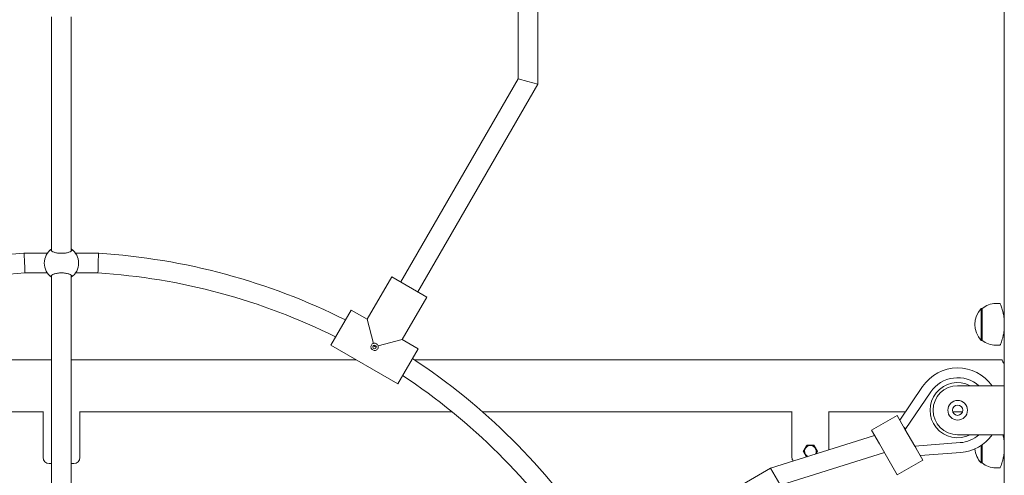
# Model space of a CAD drawing. Units: millimetres. Extents: x 144 to 17944, y 127 to 27207.
# Drawn here: x 6628 to 7430, y 15087 to 15459 of the extents above; entities that cross this region are included whole.
import ezdxf

# ---------------------------------------------------------------- set-up
doc = ezdxf.new("R2010")
doc.units = ezdxf.units.MM
doc.layers.add('Widoczne (ISO)', color=7, linetype='Continuous', lineweight=15)

msp = doc.modelspace()

# ---------------------------------------------------------------- linework, layer by layer
at = {"layer": 'Widoczne (ISO)'}
for p, q in [((7429.552, 13590.273), (7429.552, 16090.273)), ((7033.602, 15496.123), (7033.602, 15410.542)), ((7049.602, 15496.123), (7049.602, 15406.255)), ((6653.602, 15461.123), (6653.602, 15270.154)), ((6669.602, 15461.123), (6669.602, 15270.115)), ((7033.602, 15410.542), (6937.947, 15244.863)), ((7049.602, 15406.255), (6951.803, 15236.863)), ((7041.602, 15408.398), (7033.602, 15410.542)), ((7049.602, 15406.255), (7041.602, 15408.398)), ((6631.35, 15268.246), (6631.098, 15268.23)), ((6631.35, 15268.246), (6631.602, 15260.246)), ((6631.35, 15268.246), (6650.126, 15268.246)), ((6673.123, 15268.246), (6691.854, 15268.246)), ((6691.854, 15268.246), (6691.602, 15260.246)), ((6692.107, 15268.23), (6691.854, 15268.246)), ((6631.854, 15252.246), (6650.145, 15252.246)), ((6653.602, 15250.364), (6653.602, 15031.773)), ((6669.602, 15250.403), (6669.602, 15031.773)), ((6673.105, 15252.246), (6691.348, 15252.246)), ((6910.585, 15214.471), (6930.585, 15249.113)), ((6910.585, 15214.471), (6930.585, 15249.113)), ((6959.164, 15232.613), (6930.585, 15249.113)), ((6939.164, 15197.971), (6959.164, 15232.613)), ((6939.164, 15197.971), (6959.164, 15232.613)), ((6881.095, 15193.393), (6897.595, 15221.971)), ((6910.585, 15214.471), (6897.595, 15221.971)), ((6897.595, 15221.971), (6910.585, 15214.471)), ((7410.602, 15223.273), (7410.602, 15197.273)), ((7411.602, 15223.273), (7410.602, 15223.273)), ((7411.602, 15197.273), (7411.602, 15223.273)), ((7422.602, 15227.273), (7426.102, 15227.273)), ((6910.585, 15214.471), (6915.862, 15194.777)), ((6919.47, 15192.694), (6939.164, 15197.971)), ((6952.155, 15190.471), (6939.164, 15197.971)), ((6939.164, 15197.971), (6952.155, 15190.471)), ((7411.602, 15197.273), (7410.602, 15197.273)), ((6935.655, 15161.893), (6881.095, 15193.393)), ((6881.095, 15193.393), (6935.655, 15161.893)), ((6915.65, 15193.072), (6918.099, 15191.658)), ((6935.655, 15161.893), (6952.155, 15190.471)), ((7422.602, 15193.273), (7426.102, 15193.273)), ((6653.602, 15181.473), (6421.462, 15181.473)), ((6901.741, 15181.473), (6669.602, 15181.473)), ((7427.552, 15181.473), (6948.951, 15181.473)), ((7344.328, 15132.24), (7363.042, 15159.701)), ((7429.552, 15160.273), (7391.552, 15160.273)), ((7369.653, 15155.196), (7348.768, 15124.55)), ((6646.602, 15139.073), (6343.611, 15139.073)), ((6646.602, 15101.773), (6646.602, 15139.126)), ((6676.602, 15139.126), (6676.602, 15101.773)), ((6979.625, 15139.073), (6676.602, 15139.073)), ((7256.602, 15139.073), (7004.422, 15139.073)), ((7256.602, 15101.773), (7256.602, 15139.126)), ((7286.602, 15139.126), (7286.602, 15107.9)), ((7348.984, 15139.073), (7286.602, 15139.073)), ((7342.156, 15136.002), (7321.371, 15124.002)), ((7342.156, 15136.002), (7348.656, 15124.744)), ((7395.576, 15139.073), (7387.527, 15139.073)), ((7347.636, 15126.511), (7349.059, 15124.977)), ((7239.159, 15092.914), (7323.871, 15119.672)), ((7321.371, 15124.002), (7327.871, 15112.744)), ((7356.656, 15110.888), (7348.656, 15124.744)), ((7391.552, 15120.273), (7429.552, 15120.273)), ((7335.871, 15098.888), (7327.871, 15112.744)), ((7356.543, 15111.082), (7393.527, 15113.846)), ((7356.656, 15110.888), (7363.156, 15099.629)), ((7357.675, 15109.121), (7357.059, 15111.121)), ((7410.602, 15111.509), (7410.602, 15097.273)), ((7411.602, 15097.273), (7411.602, 15112.197)), ((7247.159, 15079.058), (7331.871, 15105.816)), ((7394.123, 15105.868), (7360.983, 15103.392)), ((6653.602, 15096.773), (6651.602, 15096.773)), ((6671.602, 15096.773), (6669.602, 15096.773)), ((7239.159, 15092.914), (7107.822, 15017.087)), ((7239.159, 15092.914), (7246.707, 15079.841)), ((7335.871, 15098.888), (7342.371, 15087.629)), ((7363.156, 15099.629), (7342.371, 15087.629)), ((7411.602, 15097.273), (7410.602, 15097.273)), ((7422.602, 15093.273), (7426.102, 15093.273))]:
    msp.add_line(p, q, dxfattribs=at)
for centre, radius in [((6916.625, 15191.932), 1.5), ((7391.552, 15140.273), 8), ((7391.552, 15140.273), 4.2)]:
    msp.add_circle(centre, radius, dxfattribs=at)
for centre, radius, start, end in [((6661.625, 15260.259), 14, 124.965567, 235.034433), ((6661.625, 15260.259), 14, 304.734405, 55.265595), ((6663.873, 14748.214), 521.048, 93.606417, 116.634455), ((6659.192, 14747.923), 521.347, 63.360589, 86.380299), ((6663.873, 14748.214), 505.048, 93.634877, 116.527705), ((6659.192, 14747.923), 505.347, 63.467118, 86.351751), ((7425.002, 15210.273), 19.4, 137.924978, 222.075022), ((7422.602, 15210.148), 17.125, 90, 129.966213), ((7422.602, 15210.398), 17.125, 230.033787, 270), ((6660.795, 14746.998), 521.347, 33.619701, 56.636465), ((7391.552, 15140.273), 34.5, 35.430158, 145.725613), ((6660.795, 14746.998), 505.347, 33.648249, 56.529842), ((7391.552, 15140.273), 26.5, 49.000646, 145.725613), ((7391.552, 15140.273), 22.5, 62.733956, 297.266044), ((7391.552, 15140.273), 20, 90, 270), ((7391.552, 15140.273), 26.5, 274.274387, 310.999354), ((7391.552, 15140.273), 34.5, 274.274387, 324.569842), ((7271.602, 15106.773), 5, 150, 210), ((7271.602, 15106.773), 4.75, 331.07791, 243.981402), ((7271.602, 15106.773), 5, 90, 150), ((7271.602, 15106.773), 5, 30, 90), ((7271.602, 15106.773), 5, 334.013849, 30), ((7425.002, 15110.273), 19.4, 184.387333, 222.075022), ((6651.602, 15101.773), 5, 180, 270), ((6671.602, 15101.773), 5, 270, 0), ((7261.602, 15101.773), 5, 180, 217.247734), ((7271.602, 15106.773), 5, 210, 241.045463), ((7422.602, 15110.398), 17.125, 230.033787, 270)]:
    msp.add_arc(centre, radius, start, end, dxfattribs=at)
for points, knots in [([(6669.602, 15271.764), (6669.955, 15271.513), (6670.125, 15271.239), (6670.125, 15270.669), (6669.908, 15270.334), (6669.023, 15269.684), (6668.355, 15269.369), (6666.837, 15268.864), (6665.897, 15268.636), (6663.824, 15268.325), (6662.692, 15268.243), (6660.558, 15268.243), (6659.425, 15268.325), (6657.353, 15268.636), (6656.413, 15268.864), (6654.894, 15269.369), (6654.227, 15269.684), (6653.342, 15270.334), (6653.125, 15270.669), (6653.125, 15271.227), (6653.28, 15271.489), (6653.602, 15271.73)], [1.0040135, 1.0040135, 1.0040135, 1.0040135, 1.3018039, 1.3018039, 1.6376732, 1.6376732, 1.9735425, 1.9735425, 2.2936655, 2.2936655, 2.6137884, 2.6137884, 2.9339113, 2.9339113, 3.2540343, 3.2540343, 3.5899036, 3.5899036, 3.9257729, 3.9257729, 4.2102613, 4.2102613, 4.2102613, 4.2102613]), ([(6631.854, 15252.246), (6631.854, 15252.246), (6631.848, 15252.448), (6631.823, 15253.235), (6631.805, 15253.815), (6631.758, 15255.28), (6631.731, 15256.151), (6631.67, 15258.069), (6631.638, 15259.099), (6631.604, 15260.176), (6631.603, 15260.211), (6631.602, 15260.246)], [-1.2504946, -1.2504946, -1.2504946, -1.2504946, -0.9390289, -0.9390289, -0.6260177, -0.6260177, -0.3129112, -0.3129112, 0, 0, 0.0104069, 0.0104069, 0.0104069, 0.0104069]), ([(6691.348, 15252.246), (6691.348, 15252.246), (6691.348, 15252.246), (6691.348, 15252.251), (6691.355, 15252.46), (6691.38, 15253.261), (6691.399, 15253.846), (6691.445, 15255.318), (6691.473, 15256.191), (6691.534, 15258.114), (6691.567, 15259.145), (6691.6, 15260.206), (6691.601, 15260.226), (6691.602, 15260.246)], [1.2542698, 1.2542698, 1.2542698, 1.2542698, 1.2585682, 1.2585682, 1.5710208, 1.5710208, 1.8836471, 1.8836471, 2.1964283, 2.1964283, 2.5092569, 2.5092569, 2.5151617, 2.5151617, 2.5151617, 2.5151617]), ([(6653.602, 15248.788), (6653.28, 15249.029), (6653.125, 15249.291), (6653.125, 15249.849), (6653.342, 15250.185), (6654.227, 15250.835), (6654.894, 15251.149), (6656.413, 15251.654), (6657.353, 15251.882), (6659.425, 15252.193), (6660.558, 15252.275), (6662.692, 15252.275), (6663.824, 15252.193), (6665.897, 15251.882), (6666.837, 15251.654), (6668.355, 15251.149), (6669.023, 15250.835), (6669.908, 15250.185), (6670.125, 15249.849), (6670.125, 15249.279), (6669.955, 15249.005), (6669.602, 15248.754)], [1.0173155, 1.0173155, 1.0173155, 1.0173155, 1.3018039, 1.3018039, 1.6376732, 1.6376732, 1.9735425, 1.9735425, 2.2936655, 2.2936655, 2.6137884, 2.6137884, 2.9339113, 2.9339113, 3.2540343, 3.2540343, 3.5899036, 3.5899036, 3.9257729, 3.9257729, 4.2235633, 4.2235633, 4.2235633, 4.2235633]), ([(7429.551, 15214.087), (7429.458, 15215.015), (7429.333, 15215.931), (7429.004, 15217.858), (7428.793, 15218.857), (7428.344, 15220.7), (7428.107, 15221.545), (7427.655, 15223.041), (7427.422, 15223.744), (7426.988, 15224.988), (7426.787, 15225.528), (7426.453, 15226.4), (7426.321, 15226.731), (7426.145, 15227.168), (7426.102, 15227.273), (7426.102, 15227.273)], [5.5651196, 5.5651196, 5.5651196, 5.5651196, 5.8390627, 5.8390627, 6.1636169, 6.1636169, 6.4881711, 6.4881711, 6.8123612, 6.8123612, 7.1365513, 7.1365513, 7.4607413, 7.4607413, 7.7849314, 7.7849314, 7.7849314, 7.7849314]), ([(7426.102, 15193.273), (7426.102, 15193.273), (7426.145, 15193.377), (7426.321, 15193.814), (7426.453, 15194.145), (7426.787, 15195.017), (7426.988, 15195.557), (7427.422, 15196.801), (7427.655, 15197.504), (7428.107, 15199), (7428.344, 15199.845), (7428.793, 15201.688), (7429.004, 15202.687), (7429.333, 15204.614), (7429.458, 15205.53), (7429.551, 15206.458)], [2.5949771, 2.5949771, 2.5949771, 2.5949771, 2.9191672, 2.9191672, 3.2433573, 3.2433573, 3.5675474, 3.5675474, 3.8917374, 3.8917374, 4.2162917, 4.2162917, 4.5408459, 4.5408459, 4.8147889, 4.8147889, 4.8147889, 4.8147889]), ([(6919.223, 15190.432), (6919.037, 15190.11), (6918.771, 15189.807), (6918.136, 15189.341), (6917.768, 15189.177), (6917.049, 15189.007), (6916.65, 15188.987), (6915.874, 15189.104), (6915.498, 15189.241), (6915.178, 15189.426), (6914.858, 15189.61), (6914.551, 15189.868), (6914.061, 15190.482), (6913.879, 15190.837), (6913.667, 15191.545), (6913.625, 15191.946), (6913.711, 15192.728), (6913.84, 15193.11), (6914.027, 15193.432)], [1.33510413, 1.33510413, 1.33510413, 1.33510413, 1.44682826, 1.44682826, 1.55855239, 1.55855239, 1.66934561, 1.66934561, 1.78013884, 1.78013884, 1.78013884, 1.89093206, 1.89093206, 2.00172529, 2.00172529, 2.11344942, 2.11344942, 2.22517355, 2.22517355, 2.22517355, 2.22517355]), ([(6914.027, 15193.432), (6914.213, 15193.755), (6914.479, 15194.057), (6915.113, 15194.523), (6915.481, 15194.687), (6915.849, 15194.774), (6915.856, 15194.776), (6915.862, 15194.777)], [0.44503471, 0.44503471, 0.44503471, 0.44503471, 0.55675884, 0.55675884, 0.66848297, 0.66848297, 0.67056496, 0.67056496, 0.67056496, 0.67056496]), ([(6915.862, 15194.777), (6915.869, 15194.779), (6915.876, 15194.781), (6916.238, 15194.889), (6916.638, 15194.932), (6917.421, 15194.845), (6917.802, 15194.716), (6918.125, 15194.53)], [-0.67056496, -0.67056496, -0.67056496, -0.67056496, -0.66848297, -0.66848297, -0.55675884, -0.55675884, -0.44503471, -0.44503471, -0.44503471, -0.44503471]), ([(6916.457, 15192.556), (6916.455, 15192.556), (6916.452, 15192.555), (6916.37, 15192.537), (6916.288, 15192.503), (6916.146, 15192.403), (6916.087, 15192.337), (6916.044, 15192.263), (6916.043, 15192.259), (6916.041, 15192.256)], [0.242845882, 0.242845882, 0.242845882, 0.242845882, 0.243648671, 0.243648671, 0.26822722, 0.26822722, 0.292805769, 0.292805769, 0.293961582, 0.293961582, 0.293961582, 0.293961582]), ([(6916.515, 15192.573), (6916.498, 15192.569), (6916.481, 15192.564), (6916.463, 15192.558), (6916.46, 15192.557), (6916.457, 15192.556)], [0.1416260616, 0.1416260616, 0.1416260616, 0.1416260616, 0.1467590208, 0.1467590208, 0.1475618101, 0.1475618101, 0.1475618101, 0.1475618101]), ([(6917.197, 15191.588), (6917.199, 15191.591), (6917.201, 15191.595), (6917.244, 15191.669), (6917.272, 15191.753), (6917.288, 15191.926), (6917.277, 15192.014), (6917.251, 15192.094), (6917.25, 15192.097), (6917.249, 15192.099)], [0.486853802, 0.486853802, 0.486853802, 0.486853802, 0.488009615, 0.488009615, 0.512588164, 0.512588164, 0.537166713, 0.537166713, 0.537969502, 0.537969502, 0.537969502, 0.537969502]), ([(6917.249, 15192.099), (6917.248, 15192.102), (6917.248, 15192.105), (6917.244, 15192.124), (6917.239, 15192.141), (6917.234, 15192.157)], [0.0476420358, 0.0476420358, 0.0476420358, 0.0476420358, 0.0484448251, 0.0484448251, 0.0535777843, 0.0535777843, 0.0535777843, 0.0535777843]), ([(6918.125, 15194.53), (6918.447, 15194.344), (6918.75, 15194.078), (6919.216, 15193.444), (6919.379, 15193.076), (6919.467, 15192.708), (6919.468, 15192.701), (6919.47, 15192.694)], [-0.44503471, -0.44503471, -0.44503471, -0.44503471, -0.33331058, -0.33331058, -0.22158645, -0.22158645, -0.21950446, -0.21950446, -0.21950446, -0.21950446]), ([(6919.47, 15192.694), (6919.472, 15192.688), (6919.474, 15192.681), (6919.582, 15192.319), (6919.624, 15191.918), (6919.538, 15191.136), (6919.409, 15190.755), (6919.223, 15190.432)], [1.10957387, 1.10957387, 1.10957387, 1.10957387, 1.11165587, 1.11165587, 1.22338, 1.22338, 1.33510413, 1.33510413, 1.33510413, 1.33510413]), ([(7429.552, 15177.397), (7429.485, 15177.545), (7429.418, 15177.691), (7428.998, 15178.607), (7428.67, 15179.282), (7428.126, 15180.373), (7427.91, 15180.79), (7427.622, 15181.34), (7427.552, 15181.473), (7427.552, 15181.473)], [1.970163, 1.970163, 1.970163, 1.970163, 2.0452497, 2.0452497, 2.4531383, 2.4531383, 2.861027, 2.861027, 3.2689157, 3.2689157, 3.2689157, 3.2689157]), ([(7429.551, 15114.087), (7429.458, 15115.015), (7429.333, 15115.931), (7429.004, 15117.858), (7428.793, 15118.857), (7428.527, 15119.946), (7428.486, 15120.11), (7428.445, 15120.272)], [5.56511964, 5.56511964, 5.56511964, 5.56511964, 5.8390627, 5.8390627, 6.16361691, 6.16361691, 6.22251461, 6.22251461, 6.22251461, 6.22251461]), ([(7426.102, 15093.273), (7426.102, 15093.273), (7426.145, 15093.377), (7426.321, 15093.814), (7426.453, 15094.145), (7426.787, 15095.017), (7426.988, 15095.557), (7427.422, 15096.801), (7427.655, 15097.504), (7428.107, 15099), (7428.344, 15099.845), (7428.793, 15101.688), (7429.004, 15102.687), (7429.333, 15104.614), (7429.458, 15105.53), (7429.551, 15106.458)], [2.5949771, 2.5949771, 2.5949771, 2.5949771, 2.9191672, 2.9191672, 3.2433573, 3.2433573, 3.5675474, 3.5675474, 3.8917374, 3.8917374, 4.2162917, 4.2162917, 4.5408459, 4.5408459, 4.8147889, 4.8147889, 4.8147889, 4.8147889])]:
    msp.add_open_spline(points, degree=3, knots=knots, dxfattribs=at)
for points, weights in [([(7265.828, 15106.773), (7266.602, 15108.112), (7267.271, 15109.273)], [1, 1.0379548493, 1]), ([(7267.271, 15109.273), (7267.941, 15110.433), (7268.715, 15111.773)], [1, 1.0379548493, 1]), ([(7268.715, 15111.773), (7270.262, 15111.773), (7271.602, 15111.773)], [1, 1.0379548493, 1]), ([(7271.602, 15111.773), (7272.941, 15111.773), (7274.488, 15111.773)], [1, 1.0379548493, 1]), ([(7274.488, 15111.773), (7275.262, 15110.433), (7275.932, 15109.273)], [1, 1.0379548493, 1]), ([(7275.932, 15109.273), (7276.602, 15108.112), (7277.375, 15106.773)], [1, 1.0379548493, 1]), ([(7267.271, 15104.273), (7266.602, 15105.433), (7265.828, 15106.773)], [1, 1.0379548493, 1]), ([(7268.482, 15102.177), (7267.845, 15103.28), (7267.271, 15104.273)], [1.00962088945, 1.0323026992, 1]), ([(7277.375, 15106.773), (7276.7, 15105.603), (7276.113, 15104.587)], [1, 1.0329776124, 1.0086490866])]:
    msp.add_rational_spline(points, weights, degree=2, dxfattribs=at)

doc.saveas('drawing.dxf')
